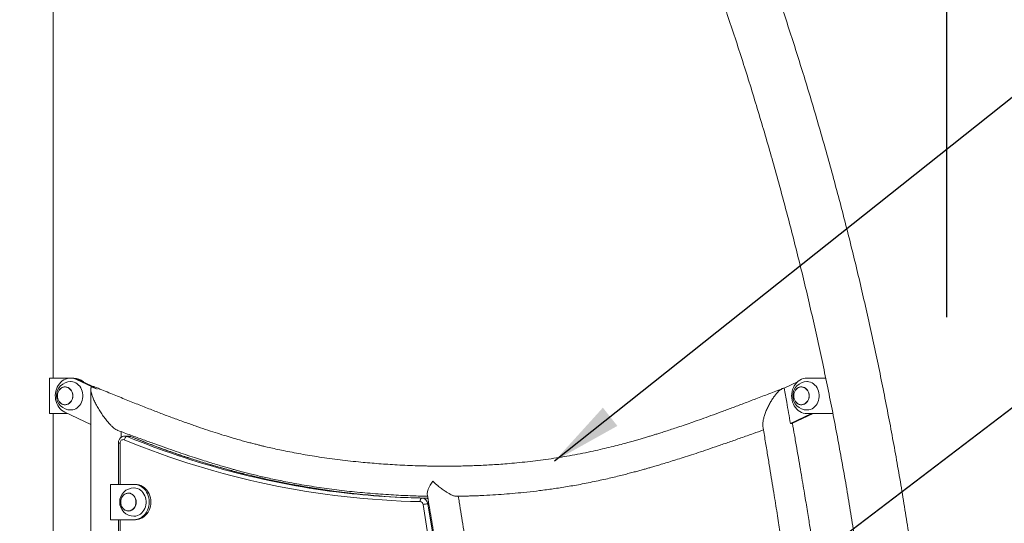
# Model space of a CAD drawing. Extents: x 0 to 42000, y -4005 to 29700.
# Drawn here: x 13764 to 15153, y 12144 to 12855 of the extents above; entities that cross this region are included whole.
import ezdxf

# ---------------------------------------------------------------- set-up
doc = ezdxf.new("R2010")
doc.units = 0
doc.header["$LTSCALE"] = 100
doc.header["$MEASUREMENT"] = 0
doc.linetypes.add('DIMENSION', pattern=[2e-15, 1e-15, 1e-15])
doc.layers.get('0').update_dxf_attribs({"linetype": 'CONTINUOUS'})
doc.layers.get('DEFPOINTS').update_dxf_attribs({"linetype": 'CONTINUOUS'})
doc.layers.add('SLD-0', color=7, linetype='CONTINUOUS')
doc.styles.get("Standard").update_dxf_attribs({"font": 'TXT', "bigfont": 'BIGFONT'})
doc.styles.add('STD', font='TXT', dxfattribs={"bigfont": 'BIGFONT'})
doc.dimstyles.new('ASKSTANDARD', dxfattribs={"dimscale": 20, "dimtxt": 2, "dimasz": 1.5, "dimexe": 1, "dimexo": 1, "dimgap": 1, "dimtad": 0, "dimdec": 1, "dimdsep": 46, "dimtxsty": 'STD', "dimcen": 0, "dimclrd": 3, "dimclre": 3, "dimclrt": 3, "dimadec": 0, "dimazin": 0, "dimtfac": 0.7, "dimtdec": 1, "dimtix": 1, "dimtmove": 0, "dimatfit": 3, "dimfxl": 1, "dimtvp": 1, "dimtolj": 1, "dimtzin": 0, "dimarcsym": 0})
doc.dimstyles.new('SLDDIMSTYLE3', dxfattribs={"dimtxt": 0, "dimasz": 75, "dimexe": 0, "dimexo": 0.0625, "dimgap": 0, "dimtad": 0, "dimtih": 1, "dimtoh": 1, "dimdec": 0, "dimrnd": 1e-09, "dimzin": 0, "dimdsep": 46, "dimtxsty": 'STANDARD', "dimsah": 1, "dimcen": 0.09, "dimadec": 0, "dimazin": 0, "dimtfac": 75, "dimtdec": 0, "dimtofl": 0, "dimtmove": 0, "dimatfit": 3, "dimfxl": 1, "dimfrac": 2, "dimtolj": 1, "dimtzin": 0, "dimarcsym": 0})

# ---------------------------------------------------------------- blocks, each defined once
blk = doc.blocks.new('*D115')
at = {"color": 3, "linetype": 'DIMENSION', "lineweight": -2, "transparency": 16777216}
for p, q in [((4135.2, 12434.5), (4135.2, 16321.9)), ((15072.1, 12434.5), (15072.1, 16321.9)), ((4285.2, 16221.9), (14922.1, 16221.9))]:
    blk.add_line(p, q, dxfattribs=at)
at = {"color": 3, "linetype": 'DIMENSION', "transparency": 16777216}
for points in [[(4285.2, 16246.9), (4285.2, 16196.9), (4135.2, 16221.9)], [(14922.1, 16246.9), (14922.1, 16196.9), (15072.1, 16221.9)]]:
    blk.add_solid(points, dxfattribs=at)
at = {"layer": 'DEFPOINTS', "color": 0, "linetype": 'DIMENSION', "transparency": 16777216}
for p in [(15072.1, 16221.9), (4135.2, 12334.5), (15072.1, 12334.5)]:
    blk.add_point(p, dxfattribs=at)
at = {"color": 3, "linetype": 'DIMENSION', "transparency": 16777216, "insert": (9603.7, 16421.9), "char_height": 200, "attachment_point": 5, "style": 'STD'}
blk.add_mtext('\\A1;(10937)', dxfattribs=at)
blk = doc.blocks.new('_None')

msp = doc.modelspace()

# ---------------------------------------------------------------- linework, layer by layer
at = {"color": 7, "linetype": 'Continuous', "lineweight": 15}
for p, q in [((13810.954, 12348.565), (13810.954, 12875.012)), ((13805.843, 12298.565), (13805.843, 12348.565)), ((13835.506, 12348.565), (13805.843, 12348.565)), ((13837.756, 12348.565), (13835.506, 12348.565)), ((13840.006, 12348.565), (13837.756, 12348.565)), ((13872.744, 12332.967), (13843.714, 12346.699)), ((13843.714, 12346.699), (13845.964, 12346.699)), ((13866.898, 12336.796), (13845.964, 12346.699)), ((14861.285, 12343.154), (14842.674, 12334.35)), ((14901.274, 12348.565), (14874.737, 12348.565)), ((13827.756, 12336.065), (13827.7, 12336.065)), ((13872.744, 12332.967), (13865.063, 12336.105)), ((14866.987, 12336.065), (14866.931, 12336.065)), ((13827.299, 12300.431), (13864.038, 12283.052)), ((13827.7, 12311.065), (13827.756, 12311.065)), ((14866.931, 12311.065), (14866.987, 12311.065)), ((13805.843, 12298.565), (13831.243, 12298.565)), ((13810.954, 11448.565), (13810.954, 12298.565)), ((14851.434, 12284.461), (14881.25, 12298.565)), ((14853.298, 12284.278), (14883.5, 12298.565)), ((14874.737, 12298.565), (14911.36, 12298.565)), ((13906.738, 12264.893), (13906.738, 12272.963)), ((14851.434, 12284.461), (14853.298, 12284.278)), ((13917.203, 12266.808), (13912.203, 12266.808)), ((13920.113, 12266.226), (13915.113, 12266.226)), ((13902.873, 12256.808), (13902.873, 12198.565)), ((13891.709, 12198.565), (13891.709, 12148.565)), ((13924.773, 12198.565), (13891.709, 12198.565)), ((13924.773, 12198.565), (13927.023, 12198.565)), ((13917.023, 12186.065), (13916.967, 12186.065)), ((14331.245, 12179.171), (14336.245, 12179.171)), ((13916.967, 12161.065), (13917.023, 12161.065)), ((13891.709, 12148.565), (13924.773, 12148.565)), ((13902.873, 12148.565), (13902.873, 11448.565)), ((13924.773, 12148.565), (13927.023, 12148.565))]:
    msp.add_line(p, q, dxfattribs=at)
at = {"color": 8, "linetype": 'Continuous', "lineweight": 15}
for p, q in [((13920.563, 12266.14), (13920.113, 12266.226)), ((13902.873, 12256.808), (13905.373, 12256.808)), ((13905.373, 12256.808), (13905.373, 12198.565)), ((14341.089, 12171.041), (14339.616, 12171.041)), ((13905.373, 12148.565), (13905.373, 11448.565))]:
    msp.add_line(p, q, dxfattribs=at)
at = {"color": 7, "linetype": 'Continuous', "lineweight": 15, "flags": 128}
for points in [[(13843.714, 12346.699), (13841.239, 12347.673), (13838.681, 12348.295), (13836.076, 12348.556), (13833.463, 12348.453), (13830.88, 12347.988), (13828.364, 12347.166), (13825.953, 12346), (13823.681, 12344.506), (13821.581, 12342.708), (13819.684, 12340.63), (13818.018, 12338.303), (13816.607, 12335.762), (13815.472, 12333.042), (13814.628, 12330.185), (13814.09, 12327.231), (13813.863, 12324.223), (13813.952, 12321.206), (13814.356, 12318.223), (13815.068, 12315.318), (13816.077, 12312.534), (13817.371, 12309.91), (13818.928, 12307.485), (13820.728, 12305.295), (13822.743, 12303.371), (13824.944, 12301.742), (13827.299, 12300.431)], [(13835.506, 12343.565), (13836.085, 12343.554), (13838.387, 12343.286), (13840.638, 12342.667), (13842.797, 12341.707), (13844.826, 12340.423), (13846.689, 12338.838), (13848.352, 12336.981), (13849.786, 12334.884), (13850.965, 12332.585), (13851.868, 12330.126), (13852.48, 12327.549), (13852.788, 12324.901), (13852.788, 12322.229), (13852.48, 12319.581), (13851.868, 12317.005), (13850.965, 12314.545), (13849.786, 12312.246), (13848.352, 12310.149), (13846.689, 12308.292), (13844.826, 12306.707), (13842.797, 12305.423), (13840.638, 12304.463), (13838.387, 12303.844), (13836.085, 12303.576), (13835.506, 12303.565)], [(14874.737, 12348.565), (14872.127, 12348.383), (14869.555, 12347.839), (14867.059, 12346.94), (14864.675, 12345.701), (14862.438, 12344.14), (14860.38, 12342.278), (14858.531, 12340.143), (14856.919, 12337.767), (14855.566, 12335.183), (14854.493, 12332.43), (14853.715, 12329.548), (14853.244, 12326.578), (14853.086, 12323.565), (14853.244, 12320.552), (14853.715, 12317.582), (14854.493, 12314.7), (14855.566, 12311.947), (14856.919, 12309.363), (14858.531, 12306.987), (14860.38, 12304.852), (14862.438, 12302.99), (14864.675, 12301.429), (14867.059, 12300.19), (14869.555, 12299.292), (14872.127, 12298.747), (14874.737, 12298.565)], [(14874.737, 12343.565), (14875.316, 12343.554), (14877.618, 12343.286), (14879.868, 12342.667), (14882.028, 12341.707), (14884.057, 12340.423), (14885.919, 12338.838), (14887.583, 12336.981), (14889.017, 12334.884), (14890.196, 12332.585), (14891.099, 12330.126), (14891.71, 12327.549), (14892.019, 12324.901), (14892.019, 12322.229), (14891.71, 12319.581), (14891.099, 12317.005), (14890.196, 12314.545), (14889.017, 12312.246), (14887.583, 12310.149), (14885.919, 12308.292), (14884.057, 12306.707), (14882.028, 12305.423), (14879.868, 12304.463), (14877.618, 12303.844), (14875.316, 12303.576), (14874.737, 12303.565)], [(13838.702, 12323.565), (13838.545, 12325.701), (13838.077, 12327.776), (13837.312, 12329.729), (13836.273, 12331.505), (13834.988, 12333.053), (13833.495, 12334.328), (13831.838, 12335.293), (13830.062, 12335.921), (13828.221, 12336.193), (13826.366, 12336.102), (13824.551, 12335.65), (13822.828, 12334.851), (13821.248, 12333.727), (13819.854, 12332.311), (13818.688, 12330.643), (13817.782, 12328.771), (13817.164, 12326.75), (13816.85, 12324.637), (13816.85, 12322.493), (13817.164, 12320.38), (13817.782, 12318.359), (13818.688, 12316.487), (13819.854, 12314.819), (13821.248, 12313.403), (13822.828, 12312.279), (13824.551, 12311.48), (13826.366, 12311.028), (13828.221, 12310.937), (13830.062, 12311.21), (13831.838, 12311.837), (13833.495, 12312.802), (13834.988, 12314.077), (13836.273, 12315.625), (13837.312, 12317.401), (13838.077, 12319.354), (13838.545, 12321.429), (13838.702, 12323.565)], [(13816.875, 12323.565), (13817.03, 12325.678), (13817.493, 12327.729), (13818.249, 12329.661), (13819.278, 12331.418), (13820.548, 12332.948), (13822.024, 12334.209), (13823.664, 12335.164), (13825.419, 12335.785), (13827.241, 12336.054), (13829.075, 12335.964), (13830.87, 12335.517), (13832.574, 12334.727), (13834.137, 12333.615), (13835.515, 12332.214), (13836.669, 12330.565), (13837.564, 12328.714), (13838.176, 12326.715), (13838.486, 12324.625), (13838.486, 12322.505), (13838.176, 12320.415), (13837.564, 12318.416), (13836.669, 12316.565), (13835.515, 12314.916), (13834.137, 12313.515), (13832.574, 12312.403), (13830.87, 12311.613), (13829.075, 12311.166), (13827.241, 12311.076), (13825.419, 12311.346), (13823.664, 12311.966), (13822.024, 12312.921), (13820.548, 12314.182), (13819.278, 12315.712), (13818.249, 12317.469), (13817.493, 12319.401), (13817.03, 12321.453), (13816.875, 12323.565)], [(13838.582, 12323.565), (13838.426, 12325.678), (13837.963, 12327.729), (13837.207, 12329.661), (13836.179, 12331.418), (13834.908, 12332.948), (13833.432, 12334.209), (13831.793, 12335.164), (13830.037, 12335.785), (13828.216, 12336.054), (13827.756, 12336.065)], [(14877.933, 12323.565), (14877.775, 12325.701), (14877.307, 12327.776), (14876.543, 12329.729), (14875.503, 12331.505), (14874.218, 12333.053), (14872.726, 12334.328), (14871.068, 12335.293), (14869.293, 12335.921), (14867.451, 12336.193), (14865.596, 12336.102), (14863.782, 12335.65), (14862.059, 12334.851), (14860.478, 12333.727), (14859.084, 12332.311), (14857.918, 12330.643), (14857.013, 12328.771), (14856.394, 12326.75), (14856.08, 12324.637), (14856.08, 12322.493), (14856.394, 12320.38), (14857.013, 12318.359), (14857.918, 12316.487), (14859.084, 12314.819), (14860.478, 12313.403), (14862.059, 12312.279), (14863.782, 12311.48), (14865.596, 12311.028), (14867.451, 12310.937), (14869.293, 12311.21), (14871.068, 12311.837), (14872.726, 12312.802), (14874.218, 12314.077), (14875.503, 12315.625), (14876.543, 12317.401), (14877.307, 12319.354), (14877.775, 12321.429), (14877.933, 12323.565)], [(14856.105, 12323.565), (14856.261, 12325.678), (14856.724, 12327.729), (14857.48, 12329.661), (14858.508, 12331.418), (14859.779, 12332.948), (14861.255, 12334.209), (14862.894, 12335.164), (14864.65, 12335.785), (14866.471, 12336.054), (14868.306, 12335.964), (14870.1, 12335.517), (14871.804, 12334.727), (14873.368, 12333.615), (14874.746, 12332.214), (14875.899, 12330.565), (14876.795, 12328.714), (14877.407, 12326.715), (14877.717, 12324.625), (14877.717, 12322.505), (14877.407, 12320.415), (14876.795, 12318.416), (14875.899, 12316.565), (14874.746, 12314.916), (14873.368, 12313.515), (14871.804, 12312.403), (14870.1, 12311.613), (14868.306, 12311.166), (14866.471, 12311.076), (14864.65, 12311.346), (14862.894, 12311.966), (14861.255, 12312.921), (14859.779, 12314.182), (14858.508, 12315.712), (14857.48, 12317.469), (14856.724, 12319.401), (14856.261, 12321.453), (14856.105, 12323.565)], [(14877.812, 12323.565), (14877.656, 12325.678), (14877.194, 12327.729), (14876.437, 12329.661), (14875.409, 12331.418), (14874.139, 12332.948), (14872.663, 12334.209), (14871.023, 12335.164), (14869.267, 12335.785), (14867.446, 12336.054), (14866.987, 12336.065)], [(13827.756, 12311.065), (13828.216, 12311.076), (13830.037, 12311.346), (13831.793, 12311.966), (13833.432, 12312.921), (13834.908, 12314.182), (13836.179, 12315.712), (13837.207, 12317.469), (13837.963, 12319.401), (13838.426, 12321.453), (13838.582, 12323.565)], [(14866.987, 12311.065), (14867.446, 12311.076), (14869.267, 12311.346), (14871.023, 12311.966), (14872.663, 12312.921), (14874.139, 12314.182), (14875.409, 12315.712), (14876.437, 12317.469), (14877.194, 12319.401), (14877.656, 12321.453), (14877.812, 12323.565)], [(13911.158, 12261.517), (13911.49, 12262.436), (13911.905, 12263.319), (13912.388, 12264.133), (13912.919, 12264.847), (13913.479, 12265.433), (13914.046, 12265.868), (13914.597, 12266.136), (13915.113, 12266.226)], [(13924.773, 12148.565), (13927.383, 12148.747), (13929.955, 12149.292), (13932.451, 12150.19), (13934.835, 12151.429), (13937.072, 12152.99), (13939.13, 12154.852), (13940.979, 12156.987), (13942.591, 12159.363), (13943.944, 12161.947), (13945.017, 12164.7), (13945.795, 12167.582), (13946.266, 12170.552), (13946.424, 12173.565), (13946.266, 12176.578), (13945.795, 12179.548), (13945.017, 12182.43), (13943.944, 12185.183), (13942.591, 12187.767), (13940.979, 12190.143), (13939.13, 12192.278), (13937.072, 12194.14), (13934.835, 12195.701), (13932.451, 12196.94), (13929.955, 12197.839), (13927.383, 12198.383), (13924.773, 12198.565)], [(13924.773, 12193.565), (13925.352, 12193.554), (13927.654, 12193.286), (13929.905, 12192.667), (13932.064, 12191.707), (13934.093, 12190.423), (13935.956, 12188.838), (13937.619, 12186.981), (13939.053, 12184.884), (13940.232, 12182.585), (13941.135, 12180.126), (13941.747, 12177.549), (13942.055, 12174.901), (13942.055, 12172.229), (13941.747, 12169.581), (13941.135, 12167.005), (13940.232, 12164.545), (13939.053, 12162.246), (13937.619, 12160.149), (13935.956, 12158.292), (13934.093, 12156.707), (13932.064, 12155.423), (13929.905, 12154.463), (13927.654, 12153.844), (13925.352, 12153.576), (13924.773, 12153.565)], [(13927.023, 12148.565), (13929.633, 12148.747), (13932.205, 12149.292), (13934.701, 12150.19), (13937.085, 12151.429), (13939.322, 12152.99), (13941.38, 12154.852), (13943.229, 12156.987), (13944.841, 12159.363), (13946.194, 12161.947), (13947.267, 12164.7), (13948.045, 12167.582), (13948.516, 12170.552), (13948.674, 12173.565), (13948.516, 12176.578), (13948.045, 12179.548), (13947.267, 12182.43), (13946.194, 12185.183), (13944.841, 12187.767), (13943.229, 12190.143), (13941.38, 12192.278), (13939.322, 12194.14), (13937.085, 12195.701), (13934.701, 12196.94), (13932.205, 12197.839), (13929.633, 12198.383), (13927.023, 12198.565)], [(13927.969, 12173.565), (13927.812, 12175.701), (13927.344, 12177.776), (13926.579, 12179.729), (13925.539, 12181.505), (13924.255, 12183.053), (13922.762, 12184.328), (13921.104, 12185.293), (13919.329, 12185.921), (13917.488, 12186.193), (13915.633, 12186.102), (13913.818, 12185.65), (13912.095, 12184.851), (13910.514, 12183.727), (13909.121, 12182.311), (13907.954, 12180.643), (13907.049, 12178.771), (13906.43, 12176.75), (13906.117, 12174.637), (13906.117, 12172.493), (13906.43, 12170.38), (13907.049, 12168.359), (13907.954, 12166.487), (13909.121, 12164.819), (13910.514, 12163.403), (13912.095, 12162.279), (13913.818, 12161.48), (13915.633, 12161.028), (13917.488, 12160.937), (13919.329, 12161.21), (13921.104, 12161.837), (13922.762, 12162.802), (13924.255, 12164.077), (13925.539, 12165.625), (13926.579, 12167.401), (13927.344, 12169.354), (13927.812, 12171.429), (13927.969, 12173.565)], [(13906.142, 12173.565), (13906.297, 12175.678), (13906.76, 12177.729), (13907.516, 12179.661), (13908.544, 12181.418), (13909.815, 12182.948), (13911.291, 12184.209), (13912.931, 12185.164), (13914.686, 12185.785), (13916.508, 12186.054), (13918.342, 12185.964), (13920.137, 12185.517), (13921.841, 12184.727), (13923.404, 12183.615), (13924.782, 12182.214), (13925.936, 12180.565), (13926.831, 12178.714), (13927.443, 12176.715), (13927.753, 12174.625), (13927.753, 12172.505), (13927.443, 12170.415), (13926.831, 12168.416), (13925.936, 12166.565), (13924.782, 12164.916), (13923.404, 12163.515), (13921.841, 12162.403), (13920.137, 12161.613), (13918.342, 12161.166), (13916.508, 12161.076), (13914.686, 12161.346), (13912.931, 12161.966), (13911.291, 12162.921), (13909.815, 12164.182), (13908.544, 12165.712), (13907.516, 12167.469), (13906.76, 12169.401), (13906.297, 12171.453), (13906.142, 12173.565)], [(13927.849, 12173.565), (13927.693, 12175.678), (13927.23, 12177.729), (13926.474, 12179.661), (13925.446, 12181.418), (13924.175, 12182.948), (13922.699, 12184.209), (13921.059, 12185.164), (13919.304, 12185.785), (13917.483, 12186.054), (13917.023, 12186.065)], [(14328.677, 12174.172), (14328.738, 12175.147), (14328.893, 12176.085), (14329.136, 12176.949), (14329.457, 12177.707), (14329.844, 12178.328), (14330.283, 12178.79), (14330.756, 12179.075), (14331.245, 12179.171)], [(13917.023, 12161.065), (13917.483, 12161.076), (13919.304, 12161.346), (13921.059, 12161.966), (13922.699, 12162.921), (13924.175, 12164.182), (13925.446, 12165.712), (13926.474, 12167.469), (13927.23, 12169.401), (13927.693, 12171.453), (13927.849, 12173.565)]]:
    msp.add_lwpolyline(points, dxfattribs=at)
at = {"color": 8, "linetype": 'Continuous', "lineweight": 15, "flags": 128}
for points in [[(13912.104, 12266.807), (13913.509, 12266.694), (13915.113, 12266.226)], [(13920.113, 12266.226), (13918.509, 12266.694), (13917.203, 12266.808)], [(14341.05, 12118.565), (14338.789, 12133.188), (14332.863, 12170.106)], [(14339.616, 12171.041), (14345.55, 12134.076), (14347.947, 12118.565)]]:
    msp.add_lwpolyline(points, dxfattribs=at)
at = {"color": 7, "linetype": 'Continuous', "lineweight": 15}
for centre, radius, start, end in [((13835.506, 12323.565), 20, 90, 270), ((13837.726, 12329.448), 19.117, 64.473621, 89.909097), ((13837.701, 12329.339), 19.226, 64.547143, 89.835574), ((13839.777, 12328.569), 19.997, 46.829856, 89.343977), ((14874.737, 12323.565), 20, 90, 270), ((13909.813, 12257.261), 4.463, 72.463596, 185.826911), ((14351.241, 13323.591), 1149.641, 247.492729, 268.87536), ((13924.773, 12173.565), 20, 90, 270), ((14356.805, 13307.01), 1128.026, 262.370184, 268.955633), ((14351.767, 13306.435), 1127.451, 262.790968, 268.957045), ((14328.325, 12169.622), 4.563, 6.096879, 85.579675), ((14330.541, 12170.071), 9.127, 6.096879, 85.579675), ((14341.617, 12131.706), 39.386, 92.910962, 102.841933)]:
    msp.add_arc(centre, radius, start, end, dxfattribs=at)
at = {"color": 8, "linetype": 'Continuous', "lineweight": 15}
for centre, radius, start, end in [((14356.101, 13332.694), 1154.047, 247.534746, 262.741083), ((14361.584, 13334.382), 1155.792, 247.544585, 262.315521), ((14336.072, 12171.408), 7.764, 59.533543, 88.723054)]:
    msp.add_arc(centre, radius, start, end, dxfattribs=at)
at = {"color": 7, "linetype": 'Continuous', "lineweight": 15}
for points, knots in [([(14958.368, 10403.565), (14960.431, 10412.706), (14965.096, 10433.374), (14972.046, 10465.66), (14979.275, 10500.403), (14986.229, 10535.221), (14992.918, 10570.108), (14999.339, 10605.062), (15005.491, 10640.08), (15011.374, 10675.159), (15016.988, 10710.297), (15022.331, 10745.491), (15027.405, 10780.738), (15032.208, 10816.036), (15036.74, 10851.381), (15041.001, 10886.771), (15044.99, 10922.203), (15048.707, 10957.674), (15052.152, 10993.182), (15055.324, 11028.723), (15058.223, 11064.295), (15060.85, 11099.896), (15063.203, 11135.522), (15065.283, 11171.171), (15067.089, 11206.839), (15068.621, 11242.525), (15069.88, 11278.224), (15070.864, 11313.935), (15071.575, 11349.655), (15072.011, 11385.381), (15072.174, 11421.109), (15072.062, 11456.838), (15071.676, 11492.565), (15071.016, 11528.286), (15070.083, 11563.999), (15068.875, 11599.701), (15067.393, 11635.389), (15065.637, 11671.061), (15063.608, 11706.714), (15061.306, 11742.344), (15058.73, 11777.95), (15055.881, 11813.528), (15052.759, 11849.076), (15049.365, 11884.59), (15045.698, 11920.068), (15041.76, 11955.508), (15037.549, 11990.906), (15033.067, 12026.26), (15028.314, 12061.567), (15023.29, 12096.824), (15017.996, 12132.028), (15012.433, 12167.177), (15006.599, 12202.268), (15000.497, 12237.298), (14994.126, 12272.264), (14987.487, 12307.164), (14980.58, 12341.995), (14973.407, 12376.754), (14965.967, 12411.439), (14958.261, 12446.047), (14950.29, 12480.574), (14942.055, 12515.019), (14933.555, 12549.379), (14924.792, 12583.65), (14915.767, 12617.831), (14906.479, 12651.919), (14896.931, 12685.911), (14887.121, 12719.803), (14877.053, 12753.595), (14866.725, 12787.282), (14856.139, 12820.863), (14845.296, 12854.335), (14834.196, 12887.695), (14822.841, 12920.94), (14811.231, 12954.068), (14799.368, 12987.076), (14787.251, 13019.963), (14774.883, 13052.724), (14762.264, 13085.358), (14749.395, 13117.862), (14736.277, 13150.233), (14722.911, 13182.469), (14709.298, 13214.568), (14695.439, 13246.527), (14681.335, 13278.343), (14666.988, 13310.014), (14652.399, 13341.537), (14637.568, 13372.911), (14622.496, 13404.131), (14607.186, 13435.197), (14591.638, 13466.106), (14575.854, 13496.854), (14559.833, 13527.441), (14543.579, 13557.863), (14527.092, 13588.117), (14510.374, 13618.203), (14493.425, 13648.117), (14476.247, 13677.856), (14458.842, 13707.419), (14441.21, 13736.804), (14423.354, 13766.007), (14405.274, 13795.027), (14386.972, 13823.862), (14368.773, 13852.005), (14355.007, 13872.926), (14347.426, 13884.306), (14345.806, 13886.738)], [0, 0, 0, 0, 0.00770052, 0.01740967, 0.02711885, 0.03682804, 0.04653725, 0.05624649, 0.06595574, 0.07566501, 0.08537429, 0.09508359, 0.10479291, 0.11450224, 0.12421158, 0.13392093, 0.1436303, 0.15333968, 0.16304907, 0.17275846, 0.18246787, 0.19217729, 0.20188671, 0.21159614, 0.22130558, 0.23101502, 0.24072447, 0.25043392, 0.26014338, 0.26985284, 0.2795623, 0.28927177, 0.29898124, 0.30869071, 0.31840017, 0.32810964, 0.33781911, 0.34752858, 0.35723804, 0.3669475, 0.37665696, 0.38636641, 0.39607586, 0.40578531, 0.41549475, 0.42520418, 0.4349136, 0.44462302, 0.45433243, 0.46404183, 0.47375122, 0.4834606, 0.49316996, 0.50287932, 0.51258866, 0.52229799, 0.5320073, 0.54171659, 0.55142587, 0.56113514, 0.57084438, 0.5805536, 0.5902628, 0.59997198, 0.60968114, 0.61939028, 0.62909938, 0.63880847, 0.64851752, 0.65822655, 0.66793554, 0.67764451, 0.68735344, 0.69706234, 0.7067712, 0.71648002, 0.72618881, 0.73589756, 0.74560626, 0.75531492, 0.76502354, 0.77473211, 0.78444063, 0.7941491, 0.80385752, 0.81356589, 0.8232742, 0.83298245, 0.84269064, 0.85239877, 0.86210684, 0.87181484, 0.88152278, 0.89123064, 0.90093843, 0.91064615, 0.92035379, 0.93006135, 0.93976883, 0.94947622, 0.95918353, 0.96889074, 0.97859787, 0.9883049, 0.99750075, 1, 1, 1, 1]), ([(14282.335, 13844.392), (14285.593, 13839.494), (14295.067, 13825.254), (14310.589, 13801.525), (14328.83, 13773.145), (14346.848, 13744.575), (14364.646, 13715.82), (14382.22, 13686.884), (14399.571, 13657.767), (14416.697, 13628.472), (14433.596, 13599.001), (14450.266, 13569.358), (14466.707, 13539.543), (14482.918, 13509.56), (14498.896, 13479.411), (14514.642, 13449.098), (14530.152, 13418.623), (14545.427, 13387.99), (14560.465, 13357.201), (14575.264, 13326.257), (14589.825, 13295.162), (14604.144, 13263.918), (14618.222, 13232.527), (14632.058, 13200.992), (14645.649, 13169.316), (14658.995, 13137.5), (14672.095, 13105.548), (14684.948, 13073.463), (14697.553, 13041.245), (14709.909, 13008.899), (14722.015, 12976.427), (14733.869, 12943.831), (14745.472, 12911.113), (14756.821, 12878.278), (14767.917, 12845.326), (14778.758, 12812.261), (14789.343, 12779.086), (14799.672, 12745.803), (14809.743, 12712.414), (14819.557, 12678.923), (14829.111, 12645.331), (14838.406, 12611.643), (14847.44, 12577.859), (14856.214, 12543.984), (14864.725, 12510.02), (14872.974, 12475.969), (14880.96, 12441.834), (14888.682, 12407.618), (14896.14, 12373.324), (14903.332, 12338.954), (14910.259, 12304.511), (14916.92, 12269.998), (14923.314, 12235.418), (14929.441, 12200.773), (14935.3, 12166.066), (14940.892, 12131.3), (14946.214, 12096.478), (14951.268, 12061.602), (14956.052, 12026.675), (14960.566, 11991.701), (14964.81, 11956.681), (14968.784, 11921.618), (14972.487, 11886.516), (14975.919, 11851.377), (14979.079, 11816.205), (14981.968, 11781), (14984.584, 11745.768), (14986.929, 11710.51), (14989.001, 11675.229), (14990.801, 11639.928), (14992.329, 11604.61), (14993.584, 11569.277), (14994.565, 11533.933), (14995.274, 11498.581), (14995.71, 11463.222), (14995.874, 11427.86), (14995.764, 11392.498), (14995.381, 11357.139), (14994.725, 11321.785), (14993.796, 11286.439), (14992.595, 11251.104), (14991.12, 11215.783), (14989.373, 11180.479), (14987.354, 11145.194), (14985.062, 11109.931), (14982.499, 11074.694), (14979.663, 11039.484), (14976.556, 11004.305), (14973.177, 10969.16), (14969.527, 10934.05), (14965.606, 10898.98), (14961.414, 10863.952), (14956.953, 10828.969), (14952.221, 10794.033), (14947.22, 10759.147), (14941.95, 10724.314), (14936.411, 10689.537), (14930.604, 10654.819), (14924.53, 10620.162), (14918.187, 10585.569), (14911.579, 10551.043), (14904.703, 10516.588), (14897.566, 10482.202), (14890.145, 10447.898), (14884.318, 10421.685), (14880.879, 10406.935), (14880.093, 10403.565)], [0, 0, 0, 0, 0.00510043, 0.01482834, 0.0245562, 0.03428397, 0.04401163, 0.0537392, 0.06346667, 0.07319405, 0.08292134, 0.09264854, 0.10237566, 0.11210269, 0.12182965, 0.13155653, 0.14128333, 0.15101006, 0.16073672, 0.17046331, 0.18018983, 0.18991629, 0.19964269, 0.20936903, 0.21909531, 0.22882153, 0.2385477, 0.24827382, 0.25799988, 0.2677259, 0.27745187, 0.28717779, 0.29690367, 0.30662951, 0.3163553, 0.32608106, 0.33580678, 0.34553246, 0.35525811, 0.36498372, 0.3747093, 0.38443485, 0.39416037, 0.40388587, 0.41361133, 0.42333677, 0.43306218, 0.44278757, 0.45251293, 0.46223827, 0.4719636, 0.4816889, 0.49141418, 0.50113944, 0.51086469, 0.52058992, 0.53031513, 0.54004033, 0.54976552, 0.55949069, 0.56921585, 0.57894099, 0.58866613, 0.59839125, 0.60811637, 0.61784148, 0.62756657, 0.63729166, 0.64701675, 0.65674182, 0.6664669, 0.67619196, 0.68591702, 0.69564208, 0.70536713, 0.71509218, 0.72481723, 0.73454228, 0.74426733, 0.75399237, 0.76371742, 0.77344247, 0.78316751, 0.79289256, 0.80261762, 0.81234267, 0.82206773, 0.83179279, 0.84151786, 0.85124294, 0.86096802, 0.8706931, 0.8804182, 0.8901433, 0.89986842, 0.90959354, 0.91931868, 0.92904382, 0.93876898, 0.94849415, 0.95821934, 0.96794454, 0.97766976, 0.98739499, 0.99712025, 1, 1, 1, 1]), ([(13902.04, 12274.726), (13901.726, 12274.834), (13900.812, 12275.147), (13898.99, 12276.235), (13896.524, 12278.054), (13893.58, 12280.686), (13890.198, 12284.17), (13886.449, 12288.532), (13882.473, 12293.688), (13878.463, 12299.459), (13874.643, 12305.565), (13871.235, 12311.671), (13868.415, 12317.442), (13866.287, 12322.599), (13864.876, 12326.958), (13864.124, 12330.47), (13863.971, 12333.113), (13864.26, 12335.009), (13864.811, 12335.761), (13865.063, 12336.105)], [0, 0, 0, 0, 0.01786718, 0.05187956, 0.09208715, 0.1400365, 0.19697633, 0.26344679, 0.33888247, 0.42137918, 0.50778659, 0.594194, 0.67669071, 0.7521264, 0.81859686, 0.87553668, 0.92455685, 0.96548945, 1, 1, 1, 1]), ([(13864.038, 12332.643), (13864.038, 12326.992), (13864.038, 12316.09), (13864.038, 12300.336), (13864.038, 12285.78), (13864.038, 12272.422), (13864.038, 12261.013), (13864.038, 12251.398), (13864.038, 12243.425), (13864.038, 12236.191), (13864.038, 12229.553), (13864.038, 12221.619), (13864.038, 12212.111), (13864.038, 12200.894), (13864.038, 12189.581), (13864.039, 12178.323), (13864.041, 12166.572), (13864.041, 12154.737), (13864.039, 12142.907), (13864.037, 12131.336), (13864.038, 12119.054), (13864.039, 12105.458), (13864.039, 12090.772), (13864.039, 12072.164), (13864.039, 12050.236), (13864.039, 12025.133), (13864.039, 12000.276), (13864.039, 11978.678), (13864.039, 11960.522), (13864.039, 11946.031), (13864.039, 11932.158), (13864.039, 11918.494), (13864.039, 11903.783), (13864.039, 11887.53), (13864.039, 11869.593), (13864.038, 11850.849), (13864.038, 11831.67), (13864.038, 11812.43), (13864.038, 11793.327), (13864.038, 11769.167), (13864.038, 11740.12), (13864.038, 11706.432), (13864.038, 11680.597), (13864.038, 11662.431), (13864.038, 11651.677), (13864.038, 11641.021), (13864.038, 11630.396), (13864.038, 11619.472), (13864.038, 11607.819), (13864.038, 11595.075), (13864.038, 11581.136), (13864.038, 11565.887), (13864.038, 11549.312), (13864.038, 11531.394), (13864.038, 11512.233), (13864.038, 11491.828), (13864.038, 11470.179), (13864.038, 11447.287), (13864.038, 11431.61), (13864.038, 11423.565)], [0, 0, 0, 0, 0.01864829, 0.03597819, 0.05198976, 0.06668306, 0.08005812, 0.08964235, 0.09841281, 0.10636952, 0.11351406, 0.12031824, 0.1325516, 0.14489101, 0.15733604, 0.16988536, 0.18204391, 0.19611592, 0.20894132, 0.22108204, 0.2343097, 0.24947188, 0.26595184, 0.28277353, 0.31087776, 0.33831552, 0.36561396, 0.39290529, 0.40958958, 0.42553016, 0.44072701, 0.45537029, 0.47062217, 0.48927446, 0.5090052, 0.52981415, 0.55113043, 0.5722955, 0.59330871, 0.61417024, 0.652023, 0.68916481, 0.72534229, 0.73728131, 0.74911137, 0.76083247, 0.77244462, 0.78417552, 0.79688068, 0.81089981, 0.82623291, 0.84287998, 0.86122125, 0.88093067, 0.90200824, 0.92445396, 0.94826782, 0.97344984, 1, 1, 1, 1]), ([(13866.572, 12336.792), (13866.679, 12336.799), (13867.149, 12336.828), (13867.964, 12336.735), (13868.77, 12336.403), (13869.104, 12336.266)], [0, 0, 0, 0, 0.14861459, 0.64697071, 1, 1, 1, 1]), ([(13872.744, 12332.967), (13871.593, 12333.601), (13869.775, 12334.603), (13867.85, 12335.771), (13866.829, 12336.447), (13866.644, 12336.695), (13866.572, 12336.792)], [0, 0, 0, 0, 0.47026537, 0.74253315, 0.89994051, 1, 1, 1, 1]), ([(14840.688, 12334.065), (14834.178, 12331.539), (14821.512, 12326.625), (14803.036, 12319.49), (14785.609, 12312.818), (14769.23, 12306.622), (14753.899, 12300.907), (14739.615, 12295.672), (14726.38, 12290.911), (14714.195, 12286.614), (14703.061, 12282.767), (14692.98, 12279.355), (14683.954, 12276.361), (14675.985, 12273.769), (14669.075, 12271.562), (14663.045, 12269.667), (14657.596, 12267.981), (14652.237, 12266.348), (14646.656, 12264.673), (14640.666, 12262.908), (14634.265, 12261.059), (14627.453, 12259.136), (14619.241, 12256.876), (14609.502, 12254.285), (14598.109, 12251.391), (14585.938, 12248.462), (14567.652, 12244.335), (14543.5, 12239.523), (14513.725, 12234.634), (14484.026, 12230.745), (14460.302, 12228.384), (14442.67, 12226.998), (14431.297, 12226.235), (14420.444, 12225.624), (14410.193, 12225.15), (14399.826, 12224.767), (14389.455, 12224.483), (14380.731, 12224.328), (14374.439, 12224.258), (14370.565, 12224.229), (14367.557, 12224.216), (14365.173, 12224.211), (14362.873, 12224.21), (14360.116, 12224.215), (14356.635, 12224.23), (14352.46, 12224.262), (14347.598, 12224.318), (14342.057, 12224.406), (14335.816, 12224.535), (14328.963, 12224.714), (14314.56, 12225.173), (14293.942, 12226.127), (14267.333, 12227.912), (14245.352, 12229.851), (14226.919, 12231.806), (14212.004, 12233.594), (14197.392, 12235.552), (14183.341, 12237.636), (14170.088, 12239.787), (14157.341, 12242.029), (14145.153, 12244.336), (14133.576, 12246.684), (14122.998, 12248.963), (14114.955, 12250.79), (14109.021, 12252.186), (14104.644, 12253.237), (14099.745, 12254.441), (14094.201, 12255.839), (14088.012, 12257.444), (14081.178, 12259.271), (14072.925, 12261.554), (14063.12, 12264.375), (14051.637, 12267.826), (14039.117, 12271.756), (14025.563, 12276.193), (14010.975, 12281.164), (13995.356, 12286.692), (13979.212, 12292.606), (13962.598, 12298.877), (13945.567, 12305.466), (13927.671, 12312.538), (13908.91, 12320.075), (13889.283, 12328.052), (13875.912, 12333.52), (13869.079, 12336.314)], [0, 0, 0, 0, 0.02062607, 0.04013292, 0.0585167, 0.07577522, 0.09190778, 0.10691482, 0.12079768, 0.13355834, 0.14519919, 0.15572282, 0.1651319, 0.173429, 0.18061653, 0.18669664, 0.19222902, 0.19759966, 0.20339003, 0.20959948, 0.21622732, 0.22327285, 0.23073534, 0.24167575, 0.25340132, 0.26591046, 0.27916475, 0.30959019, 0.3398138, 0.36985084, 0.39971325, 0.41160977, 0.42314198, 0.43406229, 0.44437093, 0.45406801, 0.4653294, 0.47563527, 0.4803624, 0.48428676, 0.48730817, 0.48942661, 0.49146837, 0.49423712, 0.49773289, 0.50195572, 0.50681783, 0.51238325, 0.51865204, 0.52562426, 0.53304014, 0.56206772, 0.58780062, 0.61336541, 0.62850628, 0.64359249, 0.65856523, 0.67284752, 0.68629607, 0.69891046, 0.71171922, 0.72353255, 0.73434831, 0.74416398, 0.74824655, 0.75261089, 0.75764092, 0.76333826, 0.7697049, 0.77674319, 0.78445591, 0.79525203, 0.80715145, 0.82016065, 0.83428624, 0.84953462, 0.86591158, 0.88342188, 0.90047134, 0.91847668, 0.93743688, 0.95734863, 0.97820598, 1, 1, 1, 1]), ([(14842.858, 12334.437), (14842.791, 12334.449), (14842.378, 12334.524), (14841.419, 12334.335), (14839.935, 12333.803), (14838.11, 12332.728), (14835.948, 12331.039), (14833.444, 12328.616), (14830.637, 12325.392), (14827.607, 12321.354), (14824.481, 12316.576), (14821.422, 12311.226), (14818.611, 12305.565), (14816.212, 12299.903), (14814.351, 12294.556), (14813.075, 12289.772), (14812.406, 12285.751), (14812.211, 12282.696), (14812.44, 12281.211), (14812.531, 12280.622)], [0, 0, 0, 0, 0.00594099, 0.03617127, 0.07008183, 0.10872203, 0.1533429, 0.20523916, 0.26546816, 0.33447614, 0.41172311, 0.49545486, 0.58277787, 0.67010088, 0.75383263, 0.8310796, 0.90008758, 0.96031658, 1, 1, 1, 1]), ([(14851.434, 12284.461), (14849.684, 12294.444), (14846.769, 12311.075), (14843.843, 12327.703), (14842.674, 12334.35)], [0, 0, 0, 0, 0.600283648, 1, 1, 1, 1]), ([(13902.039, 12274.686), (13908.209, 12272.421), (13920.201, 12268.018), (13937.679, 12261.642), (13954.131, 12255.711), (13969.564, 12250.237), (13983.979, 12245.226), (13997.375, 12240.675), (14009.75, 12236.575), (14021.098, 12232.913), (14031.413, 12229.673), (14040.691, 12226.838), (14048.923, 12224.388), (14056.104, 12222.304), (14062.226, 12220.567), (14068.107, 12218.933), (14074.296, 12217.252), (14081.359, 12215.384), (14089.046, 12213.415), (14097.382, 12211.357), (14106.314, 12209.242), (14115.839, 12207.088), (14125.955, 12204.911), (14136.706, 12202.72), (14153.329, 12199.529), (14175.794, 12195.671), (14204.08, 12191.588), (14227.968, 12188.769), (14247.309, 12186.853), (14261.973, 12185.582), (14276.67, 12184.488), (14291.046, 12183.589), (14304.724, 12182.887), (14317.189, 12182.372), (14328.448, 12182.023), (14335.635, 12181.838), (14339.153, 12181.784), (14339.307, 12181.782)], [0, 0, 0, 0, 0.0435799, 0.08470062, 0.12336724, 0.15958328, 0.19335092, 0.22467106, 0.25354337, 0.27996637, 0.30393747, 0.32545316, 0.34450919, 0.3611008, 0.37522303, 0.38687099, 0.40172588, 0.4178876, 0.43549604, 0.4545583, 0.47508158, 0.49666638, 0.51967207, 0.54410436, 0.56990212, 0.63270012, 0.69645531, 0.76114077, 0.79382247, 0.82672341, 0.85983821, 0.89266473, 0.92336, 0.9517447, 0.97638657, 0.99896704, 1, 1, 1, 1]), ([(14379.849, 12181.697), (14379.862, 12181.697), (14382.233, 12181.727), (14386.722, 12181.816), (14393.548, 12181.975), (14400.428, 12182.18), (14407.569, 12182.437), (14417.888, 12182.873), (14431.131, 12183.575), (14447.133, 12184.662), (14463.215, 12185.992), (14479.929, 12187.635), (14497.824, 12189.701), (14516.779, 12192.248), (14536.776, 12195.345), (14554.284, 12198.452), (14568.853, 12201.306), (14579.933, 12203.624), (14590.458, 12205.954), (14600.327, 12208.247), (14609.545, 12210.481), (14617.972, 12212.599), (14625.636, 12214.584), (14632.563, 12216.426), (14638.927, 12218.156), (14644.782, 12219.78), (14650.26, 12221.326), (14655.896, 12222.941), (14662.174, 12224.77), (14669.496, 12226.942), (14677.86, 12229.472), (14687.262, 12232.376), (14697.698, 12235.668), (14709.165, 12239.363), (14721.659, 12243.474), (14735.178, 12248.01), (14749.721, 12252.977), (14765.287, 12258.378), (14781.878, 12264.209), (14798.013, 12269.932), (14808.617, 12273.712), (14813.352, 12275.4)], [0, 0, 0, 0, 0.0000857, 0.01604414, 0.03037953, 0.04627536, 0.06260372, 0.07870598, 0.11613317, 0.15227539, 0.18713464, 0.2251916, 0.26574165, 0.30876966, 0.35425907, 0.40219223, 0.42856393, 0.45419321, 0.47835287, 0.50104962, 0.52228864, 0.54207391, 0.55939979, 0.57543791, 0.59018971, 0.60365627, 0.61621352, 0.62838581, 0.64301821, 0.66011021, 0.67966149, 0.70167199, 0.72614195, 0.75307187, 0.78246253, 0.8143149, 0.84862997, 0.88540862, 0.92465142, 0.96635847, 1, 1, 1, 1]), ([(14812.483, 12280.642), (14813.631, 12273.717), (14815.87, 12260.216), (14819.135, 12240.486), (14822.215, 12221.802), (14825.109, 12204.162), (14827.8, 12187.656), (14830.291, 12172.272), (14832.584, 12157.997), (14834.699, 12144.729), (14836.648, 12132.395), (14838.432, 12121.009), (14840.052, 12110.585), (14841.5, 12101.19), (14842.819, 12092.562), (14844.061, 12084.372), (14845.275, 12076.307), (14847.301, 12062.734), (14850.073, 12043.814), (14853.498, 12019.706), (14856.74, 11996.077), (14859.874, 11972.356), (14862.944, 11948.087), (14865.974, 11922.882), (14868.923, 11896.856), (14871.748, 11870.005), (14873.904, 11848.337), (14875.043, 11835.612), (14875.355, 11832.12)], [0, 0, 0, 0, 0.04653423, 0.09072489, 0.13257048, 0.17207022, 0.20922395, 0.24343104, 0.27537624, 0.30506058, 0.3324853, 0.35814187, 0.38144864, 0.40240714, 0.42115397, 0.43930072, 0.45731627, 0.47520048, 0.53024067, 0.5839929, 0.63645273, 0.6881185, 0.7423242, 0.79830119, 0.85604491, 0.91555311, 0.97682757, 1, 1, 1, 1]), ([(14935.937, 11448.565), (14935.917, 11452.592), (14935.838, 11468.514), (14935.435, 11496.449), (14934.731, 11532.485), (14933.751, 11568.929), (14932.495, 11605.913), (14930.833, 11645.883), (14928.674, 11688.795), (14925.923, 11734.38), (14922.684, 11780.061), (14919.4, 11820.156), (14916.248, 11854.679), (14913.385, 11883.647), (14910.284, 11912.746), (14907.331, 11938.505), (14904.592, 11961.063), (14902.144, 11980.399), (14899.551, 12000.109), (14896.82, 12020.128), (14894.358, 12037.578), (14892.27, 12052.018), (14890.645, 12063.076), (14889.139, 12073.184), (14887.756, 12082.344), (14886.625, 12089.758), (14885.726, 12095.606), (14885.034, 12100.083), (14884.344, 12104.529), (14883.575, 12109.457), (14882.647, 12115.367), (14881.546, 12122.334), (14880.272, 12130.34), (14878.823, 12139.362), (14877.189, 12149.457), (14875.365, 12160.622), (14873.348, 12172.855), (14871.134, 12186.157), (14868.721, 12200.525), (14866.106, 12215.96), (14863.287, 12232.459), (14860.263, 12250.023), (14857.225, 12267.562), (14855.188, 12279.245), (14854.234, 12284.721)], [0, 0, 0, 0, 0.01433103, 0.05665794, 0.09941588, 0.14259431, 0.18640076, 0.23112257, 0.28498731, 0.33935552, 0.39372093, 0.4480761, 0.48266265, 0.51724459, 0.5518197, 0.58698622, 0.60969675, 0.63287476, 0.65652071, 0.68063516, 0.70498867, 0.71943001, 0.73273306, 0.74489927, 0.75592987, 0.76582589, 0.7716912, 0.77707068, 0.7820122, 0.78776877, 0.79489469, 0.80338935, 0.81297862, 0.82386517, 0.83604834, 0.84952745, 0.86430185, 0.88037097, 0.89773427, 0.91639133, 0.93634185, 0.95758566, 0.9801228, 1, 1, 1, 1]), ([(13912.088, 12266.772), (13911.719, 12266.767), (13910.798, 12266.757), (13909.361, 12266.382), (13907.841, 12265.713), (13906.464, 12264.764), (13905.263, 12263.577), (13904.271, 12262.181), (13903.518, 12260.611), (13903.038, 12258.936), (13902.882, 12257.646), (13902.874, 12256.942), (13902.873, 12256.808)], [0, 0, 0, 0, 0.07433699, 0.18569772, 0.29660395, 0.40767591, 0.5194585, 0.63234072, 0.74651233, 0.86197685, 0.97366697, 1, 1, 1, 1]), ([(13920.563, 12266.14), (13920.151, 12266.286), (13919.21, 12266.62), (13918.049, 12266.83), (13917.326, 12266.785), (13917.164, 12266.775)], [0, 0, 0, 0, 0.37638368, 0.85998637, 1, 1, 1, 1]), ([(14207.203, 12188.995), (14203.104, 12189.543), (14192.766, 12190.925), (14176.228, 12193.498), (14157.588, 12196.67), (14138.992, 12200.166), (14120.441, 12203.971), (14101.94, 12208.086), (14083.492, 12212.512), (14065.102, 12217.246), (14046.774, 12222.288), (14028.511, 12227.637), (14010.317, 12233.291), (13992.196, 12239.25), (13974.151, 12245.511), (13956.189, 12252.079), (13938.315, 12258.923), (13926.477, 12263.736), (13920.563, 12266.14)], [0, 0, 0, 0, 0.0419699, 0.10584934, 0.16972842, 0.23360709, 0.29748531, 0.36136306, 0.42524029, 0.48911698, 0.55299309, 0.61686858, 0.68074344, 0.74461764, 0.80849115, 0.87236394, 0.93623601, 1, 1, 1, 1]), ([(14346.723, 12202.902), (14346.717, 12202.895), (14346.041, 12201.949), (14344.749, 12200.053), (14342.809, 12196.898), (14340.985, 12193.443), (14339.626, 12190.119), (14338.908, 12187.336), (14338.707, 12185.536), (14338.873, 12184.717), (14338.916, 12184.504)], [0, 0, 0, 0, 0.00108459, 0.13522332, 0.27083278, 0.45736656, 0.64890343, 0.7959086, 0.94680531, 1, 1, 1, 1]), ([(14346.589, 12203.029), (14346.627, 12202.993), (14346.672, 12202.951), (14346.716, 12202.909), (14346.723, 12202.902)], [0, 0, 0, 0, 0.8520658, 1, 1, 1, 1]), ([(14346.723, 12202.902), (14346.728, 12202.91), (14346.773, 12202.973), (14346.818, 12203.036), (14346.858, 12203.091)], [0, 0, 0, 0, 0.12087236, 1, 1, 1, 1]), ([(14379.849, 12181.741), (14379.621, 12181.73), (14379.025, 12181.7), (14377.728, 12181.967), (14375.949, 12182.499), (14373.783, 12183.375), (14370.993, 12184.733), (14367.726, 12186.58), (14363.509, 12189.265), (14358.728, 12192.67), (14354.07, 12196.358), (14350.07, 12199.793), (14347.822, 12201.857), (14346.729, 12202.896), (14346.723, 12202.902)], [0, 0, 0, 0, 0.03284282, 0.08602187, 0.14064485, 0.20889883, 0.27911772, 0.37646039, 0.47648787, 0.62481315, 0.77720406, 0.8877655, 0.99932462, 1, 1, 1, 1]), ([(14339.888, 12178.277), (14339.707, 12178.374), (14339.023, 12178.741), (14337.791, 12179.06), (14336.746, 12179.136), (14336.268, 12179.171)], [0, 0, 0, 0, 0.16318179, 0.61679044, 1, 1, 1, 1]), ([(14338.856, 12184.494), (14340.476, 12174.797), (14344.034, 12153.501), (14347.547, 12131.515), (14349.389, 12119.218), (14349.488, 12118.561)], [0, 0, 0, 0, 0.441740618, 0.970195433, 1, 1, 1, 1]), ([(14426.617, 11837.165), (14426.056, 11843.487), (14424.446, 11861.63), (14421.49, 11891.558), (14417.769, 11926.947), (14413.763, 11962.295), (14409.489, 11997.601), (14404.944, 12032.862), (14400.126, 12068.075), (14395.044, 12103.239), (14389.671, 12138.344), (14385.518, 12164.513), (14383.077, 12178.961), (14382.607, 12181.746)], [0, 0, 0, 0, 0.05471987, 0.15703662, 0.25935334, 0.36167001, 0.46398664, 0.56630323, 0.66861976, 0.77093623, 0.87325265, 0.975569, 1, 1, 1, 1])]:
    msp.add_open_spline(points, degree=3, knots=knots, dxfattribs=at)
msp.add_open_spline([(14346.589, 12203.029), (14346.634, 12203.04), (14346.723, 12203.06), (14346.813, 12203.08), (14346.858, 12203.091)], degree=3, dxfattribs=at)

# ---------------------------------------------------------------- dimensions: what is measured, and where the dimension line sits
at = {"color": 7, "linetype": 'DIMENSION'}
dim = msp.add_linear_dim(base=(15072.129, 16221.853), p1=(4135.211, 12334.53), p2=(15072.129, 12334.53), text='(<>)', dimstyle='ASKSTANDARD', override={"dimscale": 100, "dimtxt": 2, "dimtad": 3, "dimdec": 0, "dimpost": '<>', "dimblk1": 'None'}, dxfattribs=at)
dim.commit()
dim.dimension.update_dxf_attribs({"geometry": '*D115', "text_midpoint": (9603.67, 16421.853)})

# ---------------------------------------------------------------- leaders
at = {"layer": 'SLD-0', "color": 3}
for points in [[(14518.67, 12231.7), (15190.101, 12765.66), (16514.088, 12765.66)], [(14285.652, 11637.56), (15276.012, 12392.271), (17324.541, 12392.271)]]:
    msp.add_leader(points, dimstyle='SLDDIMSTYLE3', override={"dimasz": 100, "dimclrd": 3}, dxfattribs=at)

doc.saveas('drawing.dxf')
